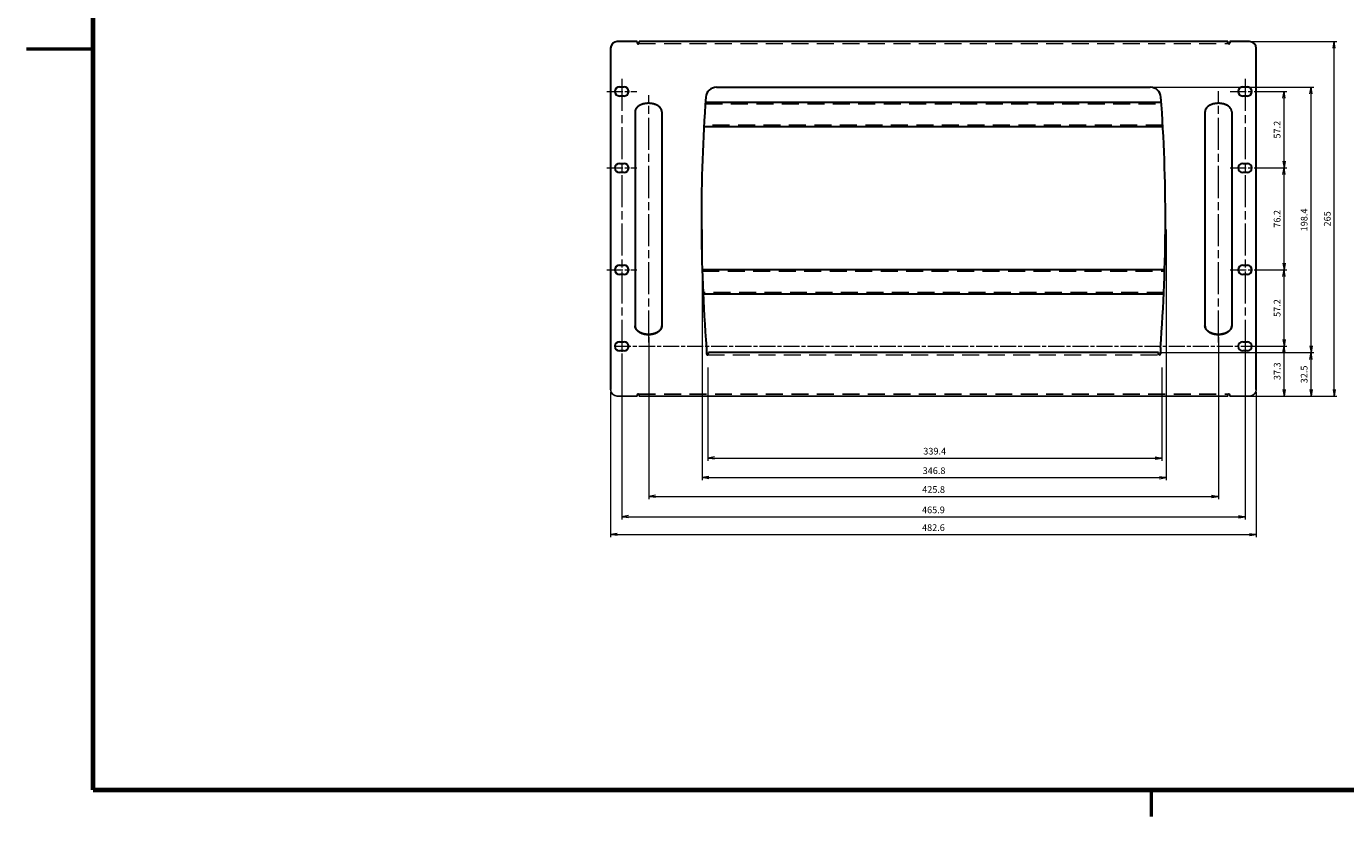
# Model space of a CAD drawing. Units: millimetres. Extents: x 0 to 828, y 0 to 570.
# Drawn here: x 0 to 493, y 0 to 295 of the extents above; entities that cross this region are included whole.
import ezdxf

# ---------------------------------------------------------------- set-up
doc = ezdxf.new("R2010")
doc.units = ezdxf.units.MM
for name, pattern in [('AM_ISO08W050', [18, 12, -1.5, 3, -1.5]), ('AM_ISO08W050x2', [9, 6, -0.75, 1.5, -0.75]), ('HIDDEN', [9.525, 6.35, -3.175])]:
    doc.linetypes.add(name, pattern=pattern)
for name, color, linetype, lineweight in [('1寸法線', 140, 'Continuous', 15), ('AM_7', 4, 'AM_ISO08W050', 25), ('図枠', 3, 'Continuous', 30)]:
    doc.layers.add(name, color=color, linetype=linetype, lineweight=lineweight)
doc.layers.add('GRA-415', color=7, linetype='Continuous')
doc.styles.get("Standard").update_dxf_attribs({"font": 'romans.shx', "bigfont": 'bigfont.shx'})
doc.dimstyles.new('AM_JIS$0', dxfattribs={"dimtxt": 2.5, "dimasz": 2.5, "dimexe": 1, "dimexo": 1, "dimgap": 1, "dimtad": 3, "dimdsep": 46, "dimtxsty": 'STANDARD', "dimblk": 'OPEN', "dimcen": 0, "dimclrd": 256, "dimclre": 256, "dimclrt": 3, "dimadec": 0, "dimazin": 2, "dimtp": 0.2, "dimtm": 0.2, "dimtfac": 0.71, "dimtmove": 0, "dimatfit": 3, "dimldrblk": 'OPEN', "dimfxl": 1, "dimlwd": -1, "dimlwe": -1, "dimarcsym": 0})

# ---------------------------------------------------------------- blocks, each defined once
blk = doc.blocks.new('_Open')
at = {"color": 0, "linetype": 'ByBlock', "lineweight": -2}
for p, q in [((-1, 0.17), (0, 0)), ((-1, -0.17), (0, 0)), ((0, 0), (-1, 0))]:
    blk.add_line(p, q, dxfattribs=at)
blk = doc.blocks.new('*D88')
at = {"layer": '1寸法線', "transparency": 16777216}
for p, q in [((218.35, 158.67), (218.35, 104.45)), ((459.65, 158.67), (459.65, 104.45)), ((220.85, 105.45), (457.15, 105.45))]:
    blk.add_line(p, q, dxfattribs=at)
at = {"layer": 'Defpoints', "color": 0, "transparency": 16777216}
for p in [(218.35, 159.67), (459.65, 159.67), (459.65, 105.45)]:
    blk.add_point(p, dxfattribs=at)
at = {"layer": '1寸法線', "transparency": 16777216, "xscale": 2.5, "yscale": 2.5, "zscale": 2.5, "rotation": 180}
blk.add_blockref('_Open', (218.35, 105.45), dxfattribs=at)
at = {"layer": '1寸法線', "transparency": 16777216, "xscale": 2.5, "yscale": 2.5, "zscale": 2.5}
blk.add_blockref('_Open', (459.65, 105.45), dxfattribs=at)
at = {"layer": '1寸法線', "color": 3, "transparency": 16777216, "insert": (339, 107.7), "char_height": 2.5, "attachment_point": 5}
blk.add_mtext('482.6', dxfattribs=at)
blk = doc.blocks.new('*D89')
at = {"layer": '1寸法線', "transparency": 16777216}
for p, q in [((232.63, 179.22), (232.63, 118.7)), ((445.5, 179.22), (445.5, 118.7)), ((235.13, 119.7), (443, 119.7))]:
    blk.add_line(p, q, dxfattribs=at)
at = {"layer": 'Defpoints', "color": 0, "transparency": 16777216}
for p in [(232.63, 180.22), (445.5, 180.22), (445.5, 119.7)]:
    blk.add_point(p, dxfattribs=at)
at = {"layer": '1寸法線', "transparency": 16777216, "xscale": 2.5, "yscale": 2.5, "zscale": 2.5, "rotation": 180}
blk.add_blockref('_Open', (232.63, 119.7), dxfattribs=at)
at = {"layer": '1寸法線', "transparency": 16777216, "xscale": 2.5, "yscale": 2.5, "zscale": 2.5}
blk.add_blockref('_Open', (445.5, 119.7), dxfattribs=at)
at = {"layer": '1寸法線', "color": 3, "transparency": 16777216, "insert": (339.07, 121.95), "char_height": 2.5, "attachment_point": 5}
blk.add_mtext('425.8', dxfattribs=at)
blk = doc.blocks.new('*D84')
at = {"layer": '1寸法線', "transparency": 16777216}
for p, q in [((252.54, 219.43), (252.54, 125.73)), ((425.95, 219.43), (425.95, 125.73)), ((255.04, 126.73), (423.45, 126.73))]:
    blk.add_line(p, q, dxfattribs=at)
at = {"layer": 'Defpoints', "color": 0, "transparency": 16777216}
for p in [(252.54, 220.43), (425.95, 220.43), (425.95, 126.73)]:
    blk.add_point(p, dxfattribs=at)
at = {"layer": '1寸法線', "transparency": 16777216, "xscale": 2.5, "yscale": 2.5, "zscale": 2.5, "rotation": 180}
blk.add_blockref('_Open', (252.54, 126.73), dxfattribs=at)
at = {"layer": '1寸法線', "transparency": 16777216, "xscale": 2.5, "yscale": 2.5, "zscale": 2.5}
blk.add_blockref('_Open', (425.95, 126.73), dxfattribs=at)
at = {"layer": '1寸法線', "color": 3, "transparency": 16777216, "insert": (339.24, 128.98), "char_height": 2.5, "attachment_point": 5}
blk.add_mtext('346.8', dxfattribs=at)
blk = doc.blocks.new('*D90')
at = {"layer": '1寸法線', "transparency": 16777216}
for p, q in [((222.53, 173.09), (222.53, 111.07)), ((455.48, 173.09), (455.48, 111.07)), ((225.03, 112.07), (452.98, 112.07))]:
    blk.add_line(p, q, dxfattribs=at)
at = {"layer": 'Defpoints', "color": 0, "transparency": 16777216}
for p in [(222.53, 174.09), (455.48, 174.09), (455.48, 112.07)]:
    blk.add_point(p, dxfattribs=at)
at = {"layer": '1寸法線', "transparency": 16777216, "xscale": 2.5, "yscale": 2.5, "zscale": 2.5, "rotation": 180}
blk.add_blockref('_Open', (222.53, 112.07), dxfattribs=at)
at = {"layer": '1寸法線', "transparency": 16777216, "xscale": 2.5, "yscale": 2.5, "zscale": 2.5}
blk.add_blockref('_Open', (455.48, 112.07), dxfattribs=at)
at = {"layer": '1寸法線', "color": 3, "transparency": 16777216, "insert": (339, 114.32), "char_height": 2.5, "attachment_point": 5}
blk.add_mtext('465.9', dxfattribs=at)
blk = doc.blocks.new('*D91')
at = {"layer": '1寸法線', "transparency": 16777216}
for p, q in [((459.05, 175.79), (471.05, 175.79)), ((470.05, 159.67), (470.05, 173.29)), ((458.15, 157.17), (471.05, 157.17))]:
    blk.add_line(p, q, dxfattribs=at)
at = {"layer": 'Defpoints', "color": 0, "transparency": 16777216}
for p in [(458.05, 175.79), (470.05, 175.79), (457.15, 157.17)]:
    blk.add_point(p, dxfattribs=at)
at = {"layer": '1寸法線', "transparency": 16777216, "xscale": 2.5, "yscale": 2.5, "zscale": 2.5}
for p, rotation in [((470.05, 175.79), 90), ((470.05, 157.17), 270)]:
    blk.add_blockref('_Open', p, dxfattribs=dict(at, rotation=rotation))
at = {"layer": '1寸法線', "color": 3, "transparency": 16777216, "insert": (467.8, 166.48), "char_height": 2.5, "attachment_point": 5, "rotation": 90}
blk.add_mtext('37.3', dxfattribs=at)
blk = doc.blocks.new('*D92')
at = {"layer": '1寸法線', "transparency": 16777216}
for p, q in [((424.11, 173.42), (481.14, 173.42)), ((480.14, 159.67), (480.14, 170.92)), ((456.48, 157.17), (481.14, 157.17))]:
    blk.add_line(p, q, dxfattribs=at)
at = {"layer": 'Defpoints', "color": 0, "transparency": 16777216}
for p in [(423.11, 173.42), (480.14, 173.42), (455.48, 157.17)]:
    blk.add_point(p, dxfattribs=at)
at = {"layer": '1寸法線', "transparency": 16777216, "xscale": 2.5, "yscale": 2.5, "zscale": 2.5}
for p, rotation in [((480.14, 173.42), 90), ((480.14, 157.17), 270)]:
    blk.add_blockref('_Open', p, dxfattribs=dict(at, rotation=rotation))
at = {"layer": '1寸法線', "color": 3, "transparency": 16777216, "insert": (477.89, 165.29), "char_height": 2.5, "attachment_point": 5, "rotation": 90}
blk.add_mtext('32.5', dxfattribs=at)
blk = doc.blocks.new('*D93')
at = {"layer": '1寸法線', "transparency": 16777216}
for p, q in [((421.06, 272.62), (481.14, 272.62)), ((480.14, 175.92), (480.14, 270.12)), ((424.11, 173.42), (481.14, 173.42))]:
    blk.add_line(p, q, dxfattribs=at)
at = {"layer": 'Defpoints', "color": 0, "transparency": 16777216}
for p in [(420.06, 272.62), (480.14, 272.62), (423.11, 173.42)]:
    blk.add_point(p, dxfattribs=at)
at = {"layer": '1寸法線', "transparency": 16777216, "xscale": 2.5, "yscale": 2.5, "zscale": 2.5}
for p, rotation in [((480.14, 272.62), 90), ((480.14, 173.42), 270)]:
    blk.add_blockref('_Open', p, dxfattribs=dict(at, rotation=rotation))
at = {"layer": '1寸法線', "color": 3, "lineweight": 15, "transparency": 16777216, "insert": (477.89, 223.02), "char_height": 2.5, "attachment_point": 5, "rotation": 90}
blk.add_mtext('198.4', dxfattribs=at)
blk = doc.blocks.new('*D94')
at = {"layer": '1寸法線', "transparency": 16777216}
for p, q in [((462.05, 204.37), (471.05, 204.37)), ((470.05, 178.29), (470.05, 201.87)), ((459.05, 175.79), (471.05, 175.79))]:
    blk.add_line(p, q, dxfattribs=at)
at = {"layer": 'Defpoints', "color": 0, "transparency": 16777216}
for p in [(461.05, 204.37), (470.05, 204.37), (458.05, 175.79)]:
    blk.add_point(p, dxfattribs=at)
at = {"layer": '1寸法線', "transparency": 16777216, "xscale": 2.5, "yscale": 2.5, "zscale": 2.5}
for p, rotation in [((470.05, 204.37), 90), ((470.05, 175.79), 270)]:
    blk.add_blockref('_Open', p, dxfattribs=dict(at, rotation=rotation))
at = {"layer": '1寸法線', "color": 3, "lineweight": 15, "transparency": 16777216, "insert": (467.8, 190.08), "char_height": 2.5, "attachment_point": 5, "rotation": 90}
blk.add_mtext('57.2', dxfattribs=at)
blk = doc.blocks.new('*D95')
at = {"layer": '1寸法線', "transparency": 16777216}
for p, q in [((460.65, 242.47), (471.05, 242.47)), ((470.05, 206.87), (470.05, 239.97)), ((460.65, 204.37), (471.05, 204.37))]:
    blk.add_line(p, q, dxfattribs=at)
at = {"layer": 'Defpoints', "color": 0, "transparency": 16777216}
for p in [(459.65, 242.47), (470.05, 242.47), (459.65, 204.37)]:
    blk.add_point(p, dxfattribs=at)
at = {"layer": '1寸法線', "transparency": 16777216, "xscale": 2.5, "yscale": 2.5, "zscale": 2.5}
for p, rotation in [((470.05, 242.47), 90), ((470.05, 204.37), 270)]:
    blk.add_blockref('_Open', p, dxfattribs=dict(at, rotation=rotation))
at = {"layer": '1寸法線', "color": 3, "lineweight": 15, "transparency": 16777216, "insert": (467.8, 223.42), "char_height": 2.5, "attachment_point": 5, "rotation": 90}
blk.add_mtext('76.2', dxfattribs=at)
blk = doc.blocks.new('*D96')
at = {"layer": '1寸法線', "transparency": 16777216}
for p, q in [((460.65, 271.04), (471.05, 271.04)), ((470.05, 244.97), (470.05, 268.54)), ((460.65, 242.47), (471.05, 242.47))]:
    blk.add_line(p, q, dxfattribs=at)
at = {"layer": 'Defpoints', "color": 0, "transparency": 16777216}
for p in [(459.65, 271.04), (470.05, 271.04), (459.65, 242.47)]:
    blk.add_point(p, dxfattribs=at)
at = {"layer": '1寸法線', "transparency": 16777216, "xscale": 2.5, "yscale": 2.5, "zscale": 2.5}
for p, rotation in [((470.05, 271.04), 90), ((470.05, 242.47), 270)]:
    blk.add_blockref('_Open', p, dxfattribs=dict(at, rotation=rotation))
at = {"layer": '1寸法線', "color": 3, "lineweight": 15, "transparency": 16777216, "insert": (467.8, 256.76), "char_height": 2.5, "attachment_point": 5, "rotation": 90}
blk.add_mtext('57.2', dxfattribs=at)
blk = doc.blocks.new('*D97')
at = {"layer": '1寸法線', "transparency": 16777216}
for p, q in [((458.15, 289.67), (489.78, 289.67)), ((488.78, 159.67), (488.78, 287.17)), ((458.15, 157.17), (489.78, 157.17))]:
    blk.add_line(p, q, dxfattribs=at)
at = {"layer": 'Defpoints', "color": 0, "transparency": 16777216}
for p in [(457.15, 289.67), (488.78, 289.67), (457.15, 157.17)]:
    blk.add_point(p, dxfattribs=at)
at = {"layer": '1寸法線', "transparency": 16777216, "xscale": 2.5, "yscale": 2.5, "zscale": 2.5}
for p, rotation in [((488.78, 289.67), 90), ((488.78, 157.17), 270)]:
    blk.add_blockref('_Open', p, dxfattribs=dict(at, rotation=rotation))
at = {"layer": '1寸法線', "color": 3, "transparency": 16777216, "insert": (486.53, 223.42), "char_height": 2.5, "attachment_point": 5, "rotation": 90}
blk.add_mtext('265', dxfattribs=at)
blk = doc.blocks.new('*D87')
at = {"layer": '1寸法線', "transparency": 16777216}
for p, q in [((254.63, 167.86), (254.63, 133.02)), ((424.34, 167.86), (424.34, 133.02)), ((257.13, 134.02), (421.84, 134.02))]:
    blk.add_line(p, q, dxfattribs=at)
at = {"layer": 'Defpoints', "color": 0, "transparency": 16777216}
for p in [(254.63, 168.86), (424.34, 168.86), (424.34, 134.02)]:
    blk.add_point(p, dxfattribs=at)
at = {"layer": '1寸法線', "transparency": 16777216, "xscale": 2.5, "yscale": 2.5, "zscale": 2.5, "rotation": 180}
blk.add_blockref('_Open', (254.63, 134.02), dxfattribs=at)
at = {"layer": '1寸法線', "transparency": 16777216, "xscale": 2.5, "yscale": 2.5, "zscale": 2.5}
blk.add_blockref('_Open', (424.34, 134.02), dxfattribs=at)
at = {"layer": '1寸法線', "color": 3, "transparency": 16777216, "insert": (339.48, 136.27), "char_height": 2.5, "attachment_point": 5}
blk.add_mtext('339.4', dxfattribs=at)

msp = doc.modelspace()

# ---------------------------------------------------------------- linework, layer by layer
at = {"layer": 'AM_7', "lineweight": 15}
for p, q in [((222.529, 275.744), (222.529, 171.094)), ((455.479, 275.744), (455.479, 170.094)), ((232.628, 177.218), (232.628, 269.652)), ((445.504, 177.219), (445.504, 271.098))]:
    msp.add_line(p, q, dxfattribs=at)
at = {"layer": 'AM_7', "linetype": 'AM_ISO08W050x2', "lineweight": 15}
for p, q in [((216.954, 271.044), (228.104, 271.044)), ((449.904, 271.044), (461.054, 271.044)), ((216.954, 242.469), (228.104, 242.469)), ((449.904, 242.469), (461.054, 242.469)), ((216.954, 204.369), (228.104, 204.369)), ((449.904, 204.369), (461.054, 204.369)), ((219.954, 175.794), (461.054, 175.794))]:
    msp.add_line(p, q, dxfattribs=at)
at = {"layer": 'GRA-415', "linetype": 'Continuous', "lineweight": 30}
for p, q in [((218.354, 287.169), (218.354, 159.669)), ((228.254, 289.669), (220.854, 289.669)), ((228.254, 289.669), (228.254, 289.194)), ((229.004, 289.669), (229.004, 289.579)), ((449.004, 289.669), (229.004, 289.669)), ((449.004, 289.669), (449.004, 289.579)), ((449.101, 289.12), (449.087, 289.159)), ((457.154, 289.669), (449.754, 289.669)), ((449.754, 289.669), (449.754, 289.194)), ((459.654, 159.669), (459.654, 287.169)), ((221.654, 272.744), (223.404, 272.744)), ((257.944, 272.619), (420.063, 272.619)), ((454.604, 272.744), (456.354, 272.744)), ((223.404, 269.344), (221.654, 269.344)), ((253.833, 267.019), (424.175, 267.019)), ((456.354, 269.344), (454.604, 269.344)), ((227.504, 263.419), (227.504, 183.419)), ((237.504, 263.419), (237.502, 263.499)), ((237.504, 263.419), (237.504, 183.419)), ((440.504, 263.419), (440.504, 183.419)), ((450.504, 263.419), (450.502, 263.499)), ((450.504, 263.419), (450.504, 183.419)), ((424.757, 257.819), (253.25, 257.819)), ((221.654, 244.169), (223.404, 244.169)), ((454.604, 244.169), (456.354, 244.169)), ((223.404, 240.769), (221.654, 240.769)), ((456.354, 240.769), (454.604, 240.769)), ((221.654, 206.069), (223.404, 206.069)), ((223.404, 202.669), (221.654, 202.669)), ((252.597, 204.519), (425.41, 204.519)), ((454.604, 206.069), (456.354, 206.069)), ((456.354, 202.669), (454.604, 202.669)), ((425.038, 195.319), (252.936, 195.319)), ((221.654, 177.494), (223.404, 177.494)), ((223.404, 174.094), (221.654, 174.094)), ((254.15, 175.325), (254.15, 172.944)), ((254.9, 173.419), (254.9, 173.329)), ((423.107, 173.419), (254.9, 173.419)), ((423.107, 173.419), (423.107, 173.329)), ((423.205, 172.87), (423.19, 172.909)), ((423.857, 175.325), (423.857, 172.944)), ((454.604, 177.494), (456.354, 177.494)), ((456.354, 174.094), (454.604, 174.094))]:
    msp.add_line(p, q, dxfattribs=at)
at = {"layer": 'GRA-415', "linetype": 'HIDDEN', "lineweight": 15}
for p, q in [((228.795, 288.916), (449.213, 288.916)), ((253.787, 266.419), (424.22, 266.419)), ((424.723, 258.419), (253.323, 258.419)), ((252.622, 203.919), (425.386, 203.919)), ((425.105, 195.919), (252.899, 195.919)), ((254.525, 172.569), (423.482, 172.569))]:
    msp.add_line(p, q, dxfattribs=at)
at = {"layer": 'GRA-415', "linetype": 'HIDDEN'}
msp.add_line((228.797, 157.919), (449.213, 157.922), dxfattribs=at)
at = {"layer": 'GRA-415', "linetype": 'Continuous'}
for p, q in [((220.854, 157.169), (228.254, 157.169)), ((228.254, 157.169), (228.254, 157.644)), ((228.906, 157.718), (228.92, 157.679)), ((229.004, 157.169), (229.004, 157.259)), ((449.004, 157.169), (229.004, 157.169)), ((449.004, 157.169), (449.004, 157.259)), ((449.754, 157.169), (449.754, 157.644)), ((449.754, 157.169), (457.154, 157.169))]:
    msp.add_line(p, q, dxfattribs=at)
at = {"layer": 'GRA-415', "linetype": 'Continuous', "lineweight": 30}
for points in [[(228.629, 288.819), (228.66, 288.823), (228.689, 288.832), (228.718, 288.846), (228.745, 288.865), (228.771, 288.889), (228.795, 288.916), (228.817, 288.945), (228.837, 288.977), (228.856, 289.01), (228.874, 289.045)], [(228.874, 289.045), (228.89, 289.082), (228.906, 289.12), (228.92, 289.159)], [(228.92, 289.159), (228.933, 289.199), (228.946, 289.239), (228.957, 289.28), (228.967, 289.32), (228.976, 289.361), (228.984, 289.401), (228.991, 289.44), (228.996, 289.478), (229, 289.515), (229.003, 289.548), (229.004, 289.579)], [(449.016, 289.44), (449.011, 289.478), (449.007, 289.515), (449.005, 289.548), (449.004, 289.579)], [(449.087, 289.159), (449.074, 289.199), (449.061, 289.239), (449.05, 289.28), (449.04, 289.32), (449.031, 289.361), (449.023, 289.401), (449.016, 289.44)], [(449.133, 289.045), (449.117, 289.082), (449.101, 289.12)], [(449.379, 288.819), (449.348, 288.823), (449.318, 288.832), (449.29, 288.846), (449.262, 288.865), (449.237, 288.889), (449.213, 288.916), (449.191, 288.945), (449.17, 288.977), (449.151, 289.01), (449.133, 289.045)], [(232.504, 266.619), (232.254, 266.615), (232.006, 266.603), (231.758, 266.583), (231.513, 266.556), (231.27, 266.52), (231.03, 266.477), (230.794, 266.426), (230.561, 266.368), (230.334, 266.302), (230.112, 266.229), (229.896, 266.15), (229.687, 266.063), (229.485, 265.97), (229.29, 265.87), (229.103, 265.765), (228.924, 265.653), (228.755, 265.536), (228.594, 265.414), (228.444, 265.287), (228.303, 265.155), (228.173, 265.019), (228.054, 264.879), (227.946, 264.735), (227.849, 264.588), (227.764, 264.438), (227.69, 264.286), (227.629, 264.131), (227.58, 263.975), (227.542, 263.817), (227.518, 263.658), (227.505, 263.499), (227.504, 263.419)], [(237.502, 263.499), (237.49, 263.658), (237.465, 263.817), (237.428, 263.975), (237.378, 264.131), (237.317, 264.286), (237.243, 264.438), (237.158, 264.588), (237.061, 264.735), (236.953, 264.879), (236.834, 265.019), (236.704, 265.155), (236.563, 265.287), (236.413, 265.414), (236.253, 265.536), (236.083, 265.653), (235.904, 265.765), (235.718, 265.87), (235.523, 265.97), (235.32, 266.063), (235.111, 266.15), (234.895, 266.229), (234.673, 266.302), (234.446, 266.368), (234.214, 266.426), (233.977, 266.477), (233.737, 266.52), (233.494, 266.556), (233.249, 266.583), (233.001, 266.603), (232.753, 266.615), (232.504, 266.619)], [(445.504, 266.619), (445.254, 266.615), (445.006, 266.603), (444.758, 266.583), (444.513, 266.556), (444.27, 266.52), (444.03, 266.477), (443.794, 266.426), (443.561, 266.368), (443.334, 266.302), (443.112, 266.229), (442.896, 266.15), (442.687, 266.063), (442.485, 265.97), (442.29, 265.87), (442.103, 265.765), (441.924, 265.653), (441.755, 265.536), (441.594, 265.414), (441.444, 265.287), (441.303, 265.155), (441.173, 265.019), (441.054, 264.879), (440.946, 264.735), (440.849, 264.588), (440.764, 264.438), (440.69, 264.286), (440.629, 264.131), (440.58, 263.975), (440.542, 263.817), (440.518, 263.658), (440.505, 263.499), (440.504, 263.419)], [(450.502, 263.499), (450.49, 263.658), (450.465, 263.817), (450.428, 263.975), (450.378, 264.131), (450.317, 264.286), (450.243, 264.438), (450.158, 264.588), (450.061, 264.735), (449.953, 264.879), (449.834, 265.019), (449.704, 265.155), (449.563, 265.287), (449.413, 265.414), (449.253, 265.536), (449.083, 265.653), (448.904, 265.765), (448.718, 265.87), (448.523, 265.97), (448.32, 266.063), (448.111, 266.15), (447.895, 266.229), (447.673, 266.302), (447.446, 266.368), (447.214, 266.426), (446.977, 266.477), (446.737, 266.52), (446.494, 266.556), (446.249, 266.583), (446.001, 266.603), (445.753, 266.615), (445.504, 266.619)], [(232.504, 180.219), (232.254, 180.223), (232.006, 180.235), (231.758, 180.255), (231.513, 180.283), (231.27, 180.318), (231.03, 180.361), (230.794, 180.412), (230.561, 180.47), (230.334, 180.536), (230.112, 180.609), (229.896, 180.689), (229.687, 180.775), (229.485, 180.868), (229.29, 180.968), (229.103, 181.073), (228.924, 181.185), (228.755, 181.302), (228.594, 181.424), (228.444, 181.551), (228.303, 181.683), (228.173, 181.819), (228.054, 181.959), (227.946, 182.103), (227.849, 182.25), (227.764, 182.4), (227.69, 182.552), (227.629, 182.707), (227.58, 182.863), (227.542, 183.021), (227.518, 183.18), (227.505, 183.339), (227.504, 183.419)], [(237.504, 183.419), (237.502, 183.339), (237.49, 183.18), (237.465, 183.021), (237.428, 182.863), (237.378, 182.707), (237.317, 182.552), (237.243, 182.4), (237.158, 182.25), (237.061, 182.103), (236.953, 181.959), (236.834, 181.819), (236.704, 181.683), (236.563, 181.551), (236.413, 181.424), (236.253, 181.302), (236.083, 181.185), (235.904, 181.073), (235.718, 180.968), (235.523, 180.868), (235.32, 180.775), (235.111, 180.689), (234.895, 180.609), (234.673, 180.536), (234.446, 180.47), (234.214, 180.412), (233.977, 180.361), (233.737, 180.318), (233.494, 180.283), (233.249, 180.255), (233.001, 180.235), (232.753, 180.223), (232.504, 180.219)], [(445.504, 180.219), (445.254, 180.223), (445.006, 180.235), (444.758, 180.255), (444.513, 180.283), (444.27, 180.318), (444.03, 180.361), (443.794, 180.412), (443.561, 180.47), (443.334, 180.536), (443.112, 180.609), (442.896, 180.689), (442.687, 180.775), (442.485, 180.868), (442.29, 180.968), (442.103, 181.073), (441.924, 181.185), (441.755, 181.302), (441.594, 181.424), (441.444, 181.551), (441.303, 181.683), (441.173, 181.819), (441.054, 181.959), (440.946, 182.103), (440.849, 182.25), (440.764, 182.4), (440.69, 182.552), (440.629, 182.707), (440.58, 182.863), (440.542, 183.021), (440.518, 183.18), (440.505, 183.339), (440.504, 183.419)], [(450.504, 183.419), (450.502, 183.339), (450.49, 183.18), (450.465, 183.021), (450.428, 182.863), (450.378, 182.707), (450.317, 182.552), (450.243, 182.4), (450.158, 182.25), (450.061, 182.103), (449.953, 181.959), (449.834, 181.819), (449.704, 181.683), (449.563, 181.551), (449.413, 181.424), (449.253, 181.302), (449.083, 181.185), (448.904, 181.073), (448.718, 180.968), (448.523, 180.868), (448.32, 180.775), (448.111, 180.689), (447.895, 180.609), (447.673, 180.536), (447.446, 180.47), (447.214, 180.412), (446.977, 180.361), (446.737, 180.318), (446.494, 180.283), (446.249, 180.255), (446.001, 180.235), (445.753, 180.223), (445.504, 180.219)], [(254.525, 172.569), (254.556, 172.573), (254.586, 172.582), (254.614, 172.596), (254.641, 172.615), (254.667, 172.639), (254.691, 172.666), (254.713, 172.695), (254.734, 172.727), (254.753, 172.76), (254.77, 172.795)], [(254.77, 172.795), (254.787, 172.832), (254.802, 172.87), (254.817, 172.909)], [(254.817, 172.909), (254.83, 172.949), (254.842, 172.989), (254.854, 173.03), (254.864, 173.07), (254.873, 173.111), (254.881, 173.151), (254.887, 173.19), (254.893, 173.228), (254.897, 173.265), (254.899, 173.298), (254.9, 173.329)], [(423.12, 173.19), (423.114, 173.228), (423.111, 173.265), (423.108, 173.298), (423.107, 173.329)], [(423.19, 172.909), (423.177, 172.949), (423.165, 172.989), (423.154, 173.03), (423.144, 173.07), (423.135, 173.111), (423.127, 173.151), (423.12, 173.19)], [(423.237, 172.795), (423.22, 172.832), (423.205, 172.87)], [(423.482, 172.569), (423.451, 172.573), (423.421, 172.582), (423.393, 172.596), (423.366, 172.615), (423.34, 172.639), (423.316, 172.666), (423.294, 172.695), (423.274, 172.727), (423.255, 172.76), (423.237, 172.795)]]:
    msp.add_lwpolyline(points, dxfattribs=at)
at = {"layer": 'GRA-415', "linetype": 'Continuous'}
for points in [[(228.629, 158.019), (228.66, 158.015), (228.689, 158.006), (228.718, 157.992), (228.745, 157.973), (228.771, 157.949), (228.795, 157.922), (228.817, 157.893), (228.837, 157.861), (228.856, 157.828), (228.874, 157.793)], [(228.874, 157.793), (228.89, 157.756), (228.906, 157.718)], [(449.133, 157.793), (449.117, 157.756), (449.101, 157.718), (449.087, 157.679)], [(449.379, 158.019), (449.348, 158.015), (449.318, 158.006), (449.29, 157.992), (449.262, 157.973), (449.237, 157.949), (449.213, 157.922), (449.191, 157.893), (449.17, 157.861), (449.151, 157.828), (449.133, 157.793)], [(228.92, 157.679), (228.933, 157.64), (228.946, 157.599), (228.957, 157.559), (228.967, 157.518), (228.976, 157.477), (228.984, 157.437), (228.991, 157.398)], [(228.991, 157.398), (228.996, 157.36), (229, 157.324), (229.003, 157.29), (229.004, 157.259)], [(449.087, 157.679), (449.074, 157.64), (449.061, 157.599), (449.05, 157.559), (449.04, 157.518), (449.031, 157.477), (449.023, 157.437), (449.016, 157.398), (449.011, 157.36), (449.007, 157.324), (449.005, 157.29), (449.004, 157.259)]]:
    msp.add_lwpolyline(points, dxfattribs=at)
at = {"layer": 'GRA-415', "linetype": 'Continuous', "lineweight": 30}
for points in [[(237.504, 263.419, 0), (237.502, 263.498, 0), (237.498, 263.576, 0), (237.49, 263.654, 0), (237.48, 263.733, 0), (237.466, 263.811, 0), (237.449, 263.889, 0), (237.43, 263.966, 0), (237.408, 264.043, 0), (237.382, 264.12, 0), (237.354, 264.197, 0), (237.322, 264.273, 0), (237.288, 264.348, 0), (237.251, 264.423, 0), (237.211, 264.497, 0), (237.169, 264.571, 0), (237.123, 264.644, 0), (237.075, 264.716, 0), (237.024, 264.787, 0), (236.97, 264.858, 0), (236.913, 264.928, 0), (236.854, 264.996, 0), (236.792, 265.064, 0), (236.728, 265.131, 0), (236.661, 265.197, 0), (236.592, 265.262, 0), (236.52, 265.325, 0), (236.445, 265.388, 0), (236.369, 265.449, 0), (236.29, 265.509, 0), (236.208, 265.568, 0), (236.125, 265.626, 0), (236.039, 265.682, 0), (235.951, 265.737, 0), (235.861, 265.79, 0), (235.769, 265.842, 0), (235.676, 265.893, 0), (235.58, 265.942, 0), (235.482, 265.989, 0), (235.383, 266.035, 0), (235.281, 266.08, 0), (235.179, 266.123, 0), (235.074, 266.164, 0), (234.968, 266.203, 0), (234.861, 266.241, 0), (234.752, 266.277, 0), (234.641, 266.312, 0), (234.53, 266.345, 0), (234.417, 266.375, 0), (234.303, 266.405, 0), (234.188, 266.432, 0), (234.072, 266.458, 0), (233.955, 266.481, 0), (233.837, 266.503, 0), (233.718, 266.523, 0), (233.599, 266.541, 0), (233.479, 266.558, 0), (233.358, 266.572, 0), (233.237, 266.584, 0), (233.116, 266.595, 0), (232.994, 266.604, 0), (232.871, 266.61, 0), (232.749, 266.615, 0), (232.626, 266.618, 0), (232.504, 266.619, 0), (232.381, 266.618, 0), (232.258, 266.615, 0), (232.136, 266.61, 0), (232.013, 266.604, 0), (231.892, 266.595, 0), (231.77, 266.584, 0), (231.649, 266.572, 0), (231.528, 266.558, 0), (231.408, 266.541, 0), (231.289, 266.523, 0), (231.17, 266.503, 0), (231.052, 266.481, 0), (230.935, 266.458, 0), (230.819, 266.432, 0), (230.704, 266.405, 0), (230.59, 266.375, 0), (230.477, 266.345, 0), (230.366, 266.312, 0), (230.256, 266.277, 0), (230.147, 266.241, 0), (230.039, 266.203, 0), (229.933, 266.164, 0), (229.829, 266.123, 0), (229.726, 266.08, 0), (229.625, 266.035, 0), (229.525, 265.989, 0), (229.427, 265.942, 0), (229.332, 265.893, 0), (229.238, 265.842, 0), (229.146, 265.79, 0), (229.056, 265.737, 0), (228.968, 265.682, 0), (228.882, 265.626, 0), (228.799, 265.568, 0), (228.718, 265.509, 0), (228.639, 265.449, 0), (228.562, 265.388, 0), (228.488, 265.325, 0), (228.416, 265.262, 0), (228.346, 265.197, 0), (228.279, 265.131, 0), (228.215, 265.064, 0), (228.153, 264.996, 0), (228.094, 264.928, 0), (228.037, 264.858, 0), (227.984, 264.787, 0), (227.933, 264.716, 0), (227.884, 264.644, 0), (227.839, 264.571, 0), (227.796, 264.497, 0), (227.756, 264.423, 0), (227.719, 264.348, 0), (227.685, 264.273, 0), (227.653, 264.197, 0), (227.625, 264.12, 0), (227.6, 264.043, 0), (227.577, 263.966, 0), (227.558, 263.889, 0), (227.541, 263.811, 0), (227.528, 263.733, 0), (227.517, 263.654, 0), (227.51, 263.576, 0), (227.505, 263.498, 0), (227.504, 263.419, 0)], [(450.504, 263.419, 0), (450.502, 263.498, 0), (450.498, 263.576, 0), (450.49, 263.654, 0), (450.48, 263.733, 0), (450.466, 263.811, 0), (450.449, 263.889, 0), (450.43, 263.966, 0), (450.408, 264.043, 0), (450.382, 264.12, 0), (450.354, 264.197, 0), (450.322, 264.273, 0), (450.288, 264.348, 0), (450.251, 264.423, 0), (450.211, 264.497, 0), (450.169, 264.571, 0), (450.123, 264.644, 0), (450.075, 264.716, 0), (450.024, 264.787, 0), (449.97, 264.858, 0), (449.913, 264.928, 0), (449.854, 264.996, 0), (449.792, 265.064, 0), (449.728, 265.131, 0), (449.661, 265.197, 0), (449.592, 265.262, 0), (449.52, 265.325, 0), (449.445, 265.388, 0), (449.369, 265.449, 0), (449.29, 265.509, 0), (449.208, 265.568, 0), (449.125, 265.626, 0), (449.039, 265.682, 0), (448.951, 265.737, 0), (448.861, 265.79, 0), (448.769, 265.842, 0), (448.676, 265.893, 0), (448.58, 265.942, 0), (448.482, 265.989, 0), (448.383, 266.035, 0), (448.281, 266.08, 0), (448.179, 266.123, 0), (448.074, 266.164, 0), (447.968, 266.203, 0), (447.861, 266.241, 0), (447.752, 266.277, 0), (447.641, 266.312, 0), (447.53, 266.345, 0), (447.417, 266.375, 0), (447.303, 266.405, 0), (447.188, 266.432, 0), (447.072, 266.458, 0), (446.955, 266.481, 0), (446.837, 266.503, 0), (446.719, 266.523, 0), (446.599, 266.541, 0), (446.479, 266.558, 0), (446.358, 266.572, 0), (446.237, 266.584, 0), (446.116, 266.595, 0), (445.994, 266.604, 0), (445.871, 266.61, 0), (445.749, 266.615, 0), (445.626, 266.618, 0), (445.504, 266.619, 0), (445.381, 266.618, 0), (445.258, 266.615, 0), (445.136, 266.61, 0), (445.014, 266.604, 0), (444.892, 266.595, 0), (444.77, 266.584, 0), (444.649, 266.572, 0), (444.528, 266.558, 0), (444.408, 266.541, 0), (444.289, 266.523, 0), (444.17, 266.503, 0), (444.052, 266.481, 0), (443.935, 266.458, 0), (443.819, 266.432, 0), (443.704, 266.405, 0), (443.59, 266.375, 0), (443.477, 266.345, 0), (443.366, 266.312, 0), (443.256, 266.277, 0), (443.147, 266.241, 0), (443.039, 266.203, 0), (442.933, 266.164, 0), (442.829, 266.123, 0), (442.726, 266.08, 0), (442.625, 266.035, 0), (442.525, 265.989, 0), (442.427, 265.942, 0), (442.332, 265.893, 0), (442.238, 265.842, 0), (442.146, 265.79, 0), (442.056, 265.737, 0), (441.968, 265.682, 0), (441.882, 265.626, 0), (441.799, 265.568, 0), (441.718, 265.509, 0), (441.639, 265.449, 0), (441.562, 265.388, 0), (441.488, 265.325, 0), (441.416, 265.262, 0), (441.346, 265.197, 0), (441.279, 265.131, 0), (441.215, 265.064, 0), (441.153, 264.996, 0), (441.094, 264.928, 0), (441.037, 264.858, 0), (440.984, 264.787, 0), (440.933, 264.716, 0), (440.884, 264.644, 0), (440.839, 264.571, 0), (440.796, 264.497, 0), (440.756, 264.423, 0), (440.719, 264.348, 0), (440.685, 264.273, 0), (440.653, 264.197, 0), (440.625, 264.12, 0), (440.6, 264.043, 0), (440.577, 263.966, 0), (440.558, 263.889, 0), (440.541, 263.811, 0), (440.528, 263.733, 0), (440.517, 263.654, 0), (440.51, 263.576, 0), (440.505, 263.498, 0), (440.504, 263.419, 0)], [(227.504, 183.419, 0), (227.505, 183.341, 0), (227.51, 183.262, 0), (227.517, 183.184, 0), (227.528, 183.105, 0), (227.541, 183.027, 0), (227.558, 182.95, 0), (227.577, 182.872, 0), (227.6, 182.795, 0), (227.625, 182.718, 0), (227.653, 182.642, 0), (227.685, 182.566, 0), (227.719, 182.49, 0), (227.756, 182.415, 0), (227.796, 182.341, 0), (227.839, 182.267, 0), (227.884, 182.194, 0), (227.933, 182.122, 0), (227.984, 182.051, 0), (228.037, 181.98, 0), (228.094, 181.911, 0), (228.153, 181.842, 0), (228.215, 181.774, 0), (228.279, 181.707, 0), (228.346, 181.641, 0), (228.416, 181.576, 0), (228.488, 181.513, 0), (228.562, 181.45, 0), (228.639, 181.389, 0), (228.718, 181.329, 0), (228.799, 181.27, 0), (228.882, 181.213, 0), (228.968, 181.156, 0), (229.056, 181.101, 0), (229.146, 181.048, 0), (229.238, 180.996, 0), (229.332, 180.945, 0), (229.427, 180.896, 0), (229.525, 180.849, 0), (229.625, 180.803, 0), (229.726, 180.758, 0), (229.829, 180.716, 0), (229.933, 180.674, 0), (230.039, 180.635, 0), (230.147, 180.597, 0), (230.256, 180.561, 0), (230.366, 180.526, 0), (230.477, 180.494, 0), (230.59, 180.463, 0), (230.704, 180.433, 0), (230.819, 180.406, 0), (230.935, 180.381, 0), (231.052, 180.357, 0), (231.17, 180.335, 0), (231.289, 180.315, 0), (231.408, 180.297, 0), (231.528, 180.281, 0), (231.649, 180.266, 0), (231.77, 180.254, 0), (231.892, 180.243, 0), (232.013, 180.234, 0), (232.136, 180.228, 0), (232.258, 180.223, 0), (232.381, 180.22, 0), (232.504, 180.219, 0), (232.626, 180.22, 0), (232.749, 180.223, 0), (232.871, 180.228, 0), (232.994, 180.234, 0), (233.116, 180.243, 0), (233.237, 180.254, 0), (233.358, 180.266, 0), (233.479, 180.281, 0), (233.599, 180.297, 0), (233.718, 180.315, 0), (233.837, 180.335, 0), (233.955, 180.357, 0), (234.072, 180.381, 0), (234.188, 180.406, 0), (234.303, 180.433, 0), (234.417, 180.463, 0), (234.53, 180.494, 0), (234.641, 180.526, 0), (234.752, 180.561, 0), (234.861, 180.597, 0), (234.968, 180.635, 0), (235.074, 180.674, 0), (235.179, 180.716, 0), (235.281, 180.758, 0), (235.383, 180.803, 0), (235.482, 180.849, 0), (235.58, 180.896, 0), (235.676, 180.945, 0), (235.769, 180.996, 0), (235.861, 181.048, 0), (235.951, 181.101, 0), (236.039, 181.156, 0), (236.125, 181.213, 0), (236.208, 181.27, 0), (236.29, 181.329, 0), (236.369, 181.389, 0), (236.445, 181.45, 0), (236.52, 181.513, 0), (236.592, 181.576, 0), (236.661, 181.641, 0), (236.728, 181.707, 0), (236.792, 181.774, 0), (236.854, 181.842, 0), (236.913, 181.911, 0), (236.97, 181.98, 0), (237.024, 182.051, 0), (237.075, 182.122, 0), (237.123, 182.194, 0), (237.169, 182.267, 0), (237.211, 182.341, 0), (237.251, 182.415, 0), (237.288, 182.49, 0), (237.322, 182.566, 0), (237.354, 182.642, 0), (237.382, 182.718, 0), (237.408, 182.795, 0), (237.43, 182.872, 0), (237.449, 182.95, 0), (237.466, 183.027, 0), (237.48, 183.105, 0), (237.49, 183.184, 0), (237.498, 183.262, 0), (237.502, 183.341, 0), (237.504, 183.419, 0)], [(440.504, 183.419, 0), (440.505, 183.341, 0), (440.51, 183.262, 0), (440.517, 183.184, 0), (440.528, 183.105, 0), (440.541, 183.027, 0), (440.558, 182.95, 0), (440.577, 182.872, 0), (440.6, 182.795, 0), (440.625, 182.718, 0), (440.653, 182.642, 0), (440.685, 182.566, 0), (440.719, 182.49, 0), (440.756, 182.415, 0), (440.796, 182.341, 0), (440.839, 182.267, 0), (440.884, 182.194, 0), (440.933, 182.122, 0), (440.984, 182.051, 0), (441.037, 181.98, 0), (441.094, 181.911, 0), (441.153, 181.842, 0), (441.215, 181.774, 0), (441.279, 181.707, 0), (441.346, 181.641, 0), (441.416, 181.576, 0), (441.488, 181.513, 0), (441.562, 181.45, 0), (441.639, 181.389, 0), (441.718, 181.329, 0), (441.799, 181.27, 0), (441.882, 181.213, 0), (441.968, 181.156, 0), (442.056, 181.101, 0), (442.146, 181.048, 0), (442.238, 180.996, 0), (442.332, 180.945, 0), (442.427, 180.896, 0), (442.525, 180.849, 0), (442.625, 180.803, 0), (442.726, 180.758, 0), (442.829, 180.716, 0), (442.933, 180.674, 0), (443.039, 180.635, 0), (443.147, 180.597, 0), (443.256, 180.561, 0), (443.366, 180.526, 0), (443.477, 180.494, 0), (443.59, 180.463, 0), (443.704, 180.433, 0), (443.819, 180.406, 0), (443.935, 180.381, 0), (444.052, 180.357, 0), (444.17, 180.335, 0), (444.289, 180.315, 0), (444.408, 180.297, 0), (444.528, 180.281, 0), (444.649, 180.266, 0), (444.77, 180.254, 0), (444.892, 180.243, 0), (445.014, 180.234, 0), (445.136, 180.228, 0), (445.258, 180.223, 0), (445.381, 180.22, 0), (445.504, 180.219, 0), (445.626, 180.22, 0), (445.749, 180.223, 0), (445.871, 180.228, 0), (445.994, 180.234, 0), (446.116, 180.243, 0), (446.237, 180.254, 0), (446.358, 180.266, 0), (446.479, 180.281, 0), (446.599, 180.297, 0), (446.719, 180.315, 0), (446.837, 180.335, 0), (446.955, 180.357, 0), (447.072, 180.381, 0), (447.188, 180.406, 0), (447.303, 180.433, 0), (447.417, 180.463, 0), (447.53, 180.494, 0), (447.641, 180.526, 0), (447.752, 180.561, 0), (447.861, 180.597, 0), (447.968, 180.635, 0), (448.074, 180.674, 0), (448.179, 180.716, 0), (448.281, 180.758, 0), (448.383, 180.803, 0), (448.482, 180.849, 0), (448.58, 180.896, 0), (448.676, 180.945, 0), (448.769, 180.996, 0), (448.861, 181.048, 0), (448.951, 181.101, 0), (449.039, 181.156, 0), (449.125, 181.213, 0), (449.208, 181.27, 0), (449.29, 181.329, 0), (449.369, 181.389, 0), (449.445, 181.45, 0), (449.52, 181.513, 0), (449.592, 181.576, 0), (449.661, 181.641, 0), (449.728, 181.707, 0), (449.792, 181.774, 0), (449.854, 181.842, 0), (449.913, 181.911, 0), (449.97, 181.98, 0), (450.024, 182.051, 0), (450.075, 182.122, 0), (450.123, 182.194, 0), (450.169, 182.267, 0), (450.211, 182.341, 0), (450.251, 182.415, 0), (450.288, 182.49, 0), (450.322, 182.566, 0), (450.354, 182.642, 0), (450.382, 182.718, 0), (450.408, 182.795, 0), (450.43, 182.872, 0), (450.449, 182.95, 0), (450.466, 183.027, 0), (450.48, 183.105, 0), (450.49, 183.184, 0), (450.498, 183.262, 0), (450.502, 183.341, 0), (450.504, 183.419, 0)]]:
    msp.add_polyline3d(points, dxfattribs=at)
for centre, radius, start, end in [((220.854, 287.169), 2.5, 90, 180), ((228.629, 289.194), 0.375, 180, 270), ((449.379, 289.194), 0.375, 270, 0), ((457.154, 287.169), 2.5, 0, 90), ((221.654, 271.044), 1.7, 90, 270), ((223.404, 271.044), 1.7, 270, 90), ((257.944, 268.619), 4, 90, 175.82737), ((420.063, 268.619), 4, 4.17263, 90), ((454.604, 271.044), 1.7, 90, 270), ((456.354, 271.044), 1.7, 270, 90), ((877.504, 223.419), 625.206, 175.827375, 184.411823), ((-199.496, 223.419), 625.206, 355.588177, 4.172625), ((221.654, 242.469), 1.7, 90, 270), ((223.404, 242.469), 1.7, 270, 90), ((454.604, 242.469), 1.7, 90, 270), ((456.354, 242.469), 1.7, 270, 90), ((221.654, 204.369), 1.7, 90, 270), ((223.404, 204.369), 1.7, 270, 90), ((454.604, 204.369), 1.7, 90, 270), ((456.354, 204.369), 1.7, 270, 90), ((221.654, 175.794), 1.7, 90, 270), ((223.404, 175.794), 1.7, 270, 90), ((254.525, 172.944), 0.375, 180, 270), ((423.482, 172.944), 0.375, 270, 0), ((454.604, 175.794), 1.7, 90, 270), ((456.354, 175.794), 1.7, 270, 90)]:
    msp.add_arc(centre, radius, start, end, dxfattribs=at)
at = {"layer": 'GRA-415', "linetype": 'Continuous'}
for centre, radius, start, end in [((220.854, 159.669), 2.5, 180, 270), ((228.629, 157.644), 0.375, 90, 180), ((449.379, 157.644), 0.375, 0, 90), ((457.154, 159.669), 2.5, 270, 0)]:
    msp.add_arc(centre, radius, start, end, dxfattribs=at)
at = {"layer": '図枠', "lineweight": 70}
for q in [(25, 564), (821, 10)]:
    msp.add_line((25, 10), q, dxfattribs=at)
at = {"layer": '図枠', "lineweight": 53}
for p, q in [((0, 287), (25, 287)), ((420.5, 0), (420.5, 10))]:
    msp.add_line(p, q, dxfattribs=at)

# ---------------------------------------------------------------- dimensions: what is measured, and where the dimension line sits
at = {"layer": '1寸法線'}
for base, p1, p2, picture, middle in [((488.777, 289.669), (457.154, 157.169), (457.154, 289.669), '*D97', (486.527, 223.419)), ((480.139, 173.419), (455.479, 157.169), (423.107, 173.419), '*D92', (477.889, 165.294)), ((470.053607499, 175.794052562), (457.153607499, 157.169052562), (458.053607499, 175.794052562), '*D91', (467.803607499, 166.481552562))]:
    dim = msp.add_linear_dim(base=base, p1=p1, p2=p2, angle=90, dimstyle='AM_JIS$0', override={"dimdec": 1, "dimlfac": 2}, dxfattribs=at)
    dim.commit()
    dim.dimension.update_dxf_attribs({"geometry": picture, "text_midpoint": middle})
at = {"layer": '1寸法線', "lineweight": 15}
for base, p1, p2, picture, middle in [((480.139, 272.619), (423.107, 173.419), (420.063, 272.619), '*D93', (477.889, 223.019)), ((470.053607499, 271.044052562), (459.653607499, 242.469052562), (459.653607499, 271.044052562), '*D96', (467.803607499, 256.756552562)), ((470.054, 242.469), (459.654, 204.369), (459.654, 242.469), '*D95', (467.804, 223.419)), ((470.053607499, 204.369052562), (458.053607499, 175.794052562), (461.053607499, 204.369052562), '*D94', (467.803607499, 190.081552562))]:
    dim = msp.add_linear_dim(base=base, p1=p1, p2=p2, angle=90, dimstyle='AM_JIS$0', override={"dimdec": 1, "dimlfac": 2}, dxfattribs=at)
    dim.commit()
    dim.dimension.update_dxf_attribs({"geometry": picture, "text_midpoint": middle})
at = {"layer": '1寸法線'}
for base, p1, p2, picture, middle in [((425.949, 126.726), (252.539, 220.431), (425.949, 220.431), '*D84', (339.244, 128.976)), ((445.504, 119.696), (232.628, 180.221), (445.504, 180.219), '*D89', (339.066, 121.946)), ((455.479, 112.065), (222.529, 174.094), (455.479, 174.094), '*D90', (339.004, 114.315)), ((424.338, 134.02), (254.631, 168.856), (424.338, 168.856), '*D87', (339.485, 136.27)), ((459.654, 105.446), (218.354, 159.669), (459.654, 159.669), '*D88', (339.004, 107.696))]:
    dim = msp.add_linear_dim(base=base, p1=p1, p2=p2, dimstyle='AM_JIS$0', override={"dimdec": 1, "dimlfac": 2}, dxfattribs=at)
    dim.commit()
    dim.dimension.update_dxf_attribs({"geometry": picture, "text_midpoint": middle})

doc.saveas('drawing.dxf')
